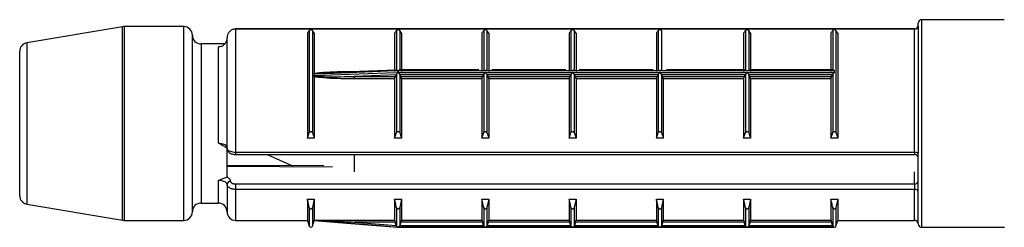
# Model space of a CAD drawing. Units: millimetres. Extents: x 25 to 1460, y 25 to 1025.
# Drawn here: x 797 to 826, y 664 to 670 of the extents above; entities that cross this region are included whole.
import ezdxf

# ---------------------------------------------------------------- set-up
doc = ezdxf.new("R2010")
doc.units = ezdxf.units.MM
doc.header["$LTSCALE"] = 5

msp = doc.modelspace()

# ---------------------------------------------------------------- linework, layer by layer
at = {"color": 7, "linetype": 'Continuous', "lineweight": 25}
for p, q in [((825.779, 669.632), (823.387, 669.632)), ((800.267, 669.428), (797.496, 668.967)), ((802.037, 669.432), (800.308, 669.432)), ((823.187, 669.364), (803.537, 669.364)), ((803.537, 669.364), (803.537, 669.362)), ((823.187, 669.362), (803.537, 669.362)), ((803.537, 669.362), (803.537, 665.806)), ((805.665, 669.322), (805.665, 666.367)), ((805.76, 669.322), (805.76, 666.367)), ((805.812, 669.241), (805.76, 669.322)), ((808.19, 669.322), (808.19, 668.178)), ((808.285, 669.322), (808.285, 668.179)), ((808.337, 669.241), (808.285, 669.322)), ((810.715, 669.322), (810.715, 668.179)), ((810.81, 669.322), (810.81, 668.179)), ((810.862, 669.241), (810.81, 669.322)), ((813.24, 669.322), (813.24, 668.179)), ((813.335, 669.322), (813.335, 668.179)), ((813.387, 669.241), (813.335, 669.322)), ((815.765, 669.322), (815.765, 668.179)), ((815.86, 669.322), (815.86, 668.179)), ((818.29, 669.322), (818.29, 668.179)), ((818.385, 669.322), (818.385, 668.179)), ((818.437, 669.241), (818.385, 669.322)), ((820.815, 669.322), (820.815, 668.179)), ((820.91, 669.322), (820.91, 666.367)), ((820.962, 669.241), (820.91, 669.322)), ((823.187, 665.806), (823.187, 669.362)), ((823.287, 669.459), (823.287, 669.532)), ((823.287, 669.459), (823.287, 665.776)), ((802.287, 664.082), (802.287, 669.182)), ((803.287, 665.912), (803.287, 669.11)), ((805.612, 669.241), (805.612, 666.208)), ((805.812, 669.241), (805.812, 668.085)), ((808.137, 669.241), (808.137, 668.136)), ((808.337, 669.241), (808.337, 668.136)), ((810.662, 669.241), (810.662, 668.136)), ((810.862, 669.241), (810.862, 668.136)), ((813.187, 669.241), (813.187, 668.136)), ((813.387, 669.241), (813.387, 668.136)), ((815.712, 669.241), (815.712, 668.136)), ((818.237, 669.241), (818.237, 668.136)), ((818.437, 669.241), (818.437, 668.136)), ((820.762, 669.241), (820.762, 668.136)), ((820.962, 669.241), (820.962, 666.208)), ((803.219, 668.932), (802.537, 668.932)), ((803.037, 666.069), (803.037, 668.845)), ((797.287, 664.544), (797.287, 668.72)), ((808.193, 668.178), (806.852, 668.123)), ((810.571, 668.18), (808.28, 668.18)), ((813.096, 668.18), (810.954, 668.18)), ((815.621, 668.18), (813.479, 668.18)), ((818.295, 668.18), (816.004, 668.18)), ((820.82, 668.18), (818.38, 668.18)), ((805.81, 668.055), (805.81, 668.016)), ((805.811, 668.07), (805.812, 668.085)), ((805.812, 667.978), (805.811, 667.997)), ((805.812, 667.978), (805.812, 666.208)), ((808.183, 668.037), (806.977, 667.991)), ((806.977, 667.991), (808.153, 667.991)), ((806.977, 667.924), (806.977, 667.991)), ((808.137, 667.924), (806.977, 667.924)), ((808.137, 667.924), (808.137, 666.208)), ((808.183, 668.037), (808.153, 667.991)), ((808.19, 668.05), (808.183, 668.037)), ((808.19, 668.05), (808.19, 666.367)), ((808.23, 668.107), (808.23, 668.155)), ((808.237, 668.156), (808.237, 668.108)), ((820.862, 668.156), (808.237, 668.156)), ((808.237, 668.108), (810.762, 668.108)), ((808.285, 668.049), (808.285, 666.367)), ((808.29, 668.039), (808.285, 668.049)), ((808.322, 667.991), (808.29, 668.039)), ((810.71, 668.039), (808.29, 668.039)), ((808.322, 667.991), (810.678, 667.991)), ((808.337, 667.924), (808.337, 666.208)), ((810.662, 667.924), (808.337, 667.924)), ((810.662, 667.924), (810.662, 666.208)), ((810.71, 668.039), (810.678, 667.991)), ((810.715, 668.049), (810.71, 668.039)), ((810.715, 668.049), (810.715, 666.367)), ((810.762, 668.108), (813.287, 668.108)), ((810.81, 668.049), (810.81, 666.367)), ((810.815, 668.039), (810.81, 668.049)), ((810.847, 667.991), (810.815, 668.039)), ((813.235, 668.039), (810.815, 668.039)), ((810.847, 667.991), (813.203, 667.991)), ((810.862, 667.924), (810.862, 666.208)), ((813.187, 667.924), (810.862, 667.924)), ((813.187, 667.924), (813.187, 666.208)), ((813.235, 668.039), (813.203, 667.991)), ((813.24, 668.049), (813.235, 668.039)), ((813.24, 668.049), (813.24, 666.367)), ((813.287, 668.108), (815.812, 668.108)), ((813.335, 668.049), (813.335, 666.367)), ((813.34, 668.039), (813.335, 668.049)), ((813.372, 667.991), (813.34, 668.039)), ((815.76, 668.039), (813.34, 668.039)), ((813.372, 667.991), (815.728, 667.991)), ((813.387, 667.924), (813.387, 666.208)), ((815.712, 667.924), (813.387, 667.924)), ((815.712, 667.924), (815.712, 666.208)), ((815.76, 668.039), (815.728, 667.991)), ((815.765, 668.049), (815.76, 668.039)), ((815.765, 668.049), (815.765, 666.367)), ((815.812, 668.108), (818.337, 668.108)), ((815.86, 668.049), (815.86, 666.367)), ((815.865, 668.039), (815.86, 668.049)), ((815.897, 667.991), (815.865, 668.039)), ((818.285, 668.039), (815.865, 668.039)), ((815.897, 667.991), (818.253, 667.991)), ((815.912, 667.924), (815.912, 666.208)), ((818.237, 667.924), (815.912, 667.924)), ((818.237, 667.924), (818.237, 666.208)), ((818.285, 668.039), (818.253, 667.991)), ((818.29, 668.049), (818.285, 668.039)), ((818.29, 668.049), (818.29, 666.367)), ((818.337, 668.108), (820.862, 668.108)), ((818.385, 668.049), (818.385, 666.367)), ((818.39, 668.039), (818.385, 668.049)), ((818.422, 667.991), (818.39, 668.039)), ((820.81, 668.039), (818.39, 668.039)), ((818.422, 667.991), (820.778, 667.991)), ((818.437, 667.924), (818.437, 666.208)), ((820.762, 667.924), (818.437, 667.924)), ((820.762, 667.924), (820.762, 666.208)), ((820.81, 668.039), (820.778, 667.991)), ((820.815, 668.049), (820.81, 668.039)), ((820.815, 668.049), (820.815, 666.367)), ((820.862, 668.156), (820.862, 668.108)), ((805.612, 666.208), (805.665, 666.367)), ((805.812, 666.208), (805.612, 666.208)), ((808.137, 666.208), (808.19, 666.367)), ((808.337, 666.208), (808.137, 666.208)), ((810.662, 666.208), (810.715, 666.367)), ((810.862, 666.208), (810.662, 666.208)), ((813.187, 666.208), (813.24, 666.367)), ((813.387, 666.208), (813.187, 666.208)), ((815.712, 666.208), (815.765, 666.367)), ((815.912, 666.208), (815.712, 666.208)), ((818.237, 666.208), (818.29, 666.367)), ((818.437, 666.208), (818.237, 666.208)), ((820.762, 666.208), (820.815, 666.367)), ((820.962, 666.208), (820.762, 666.208)), ((803.287, 665.076), (803.287, 665.943)), ((803.537, 665.806), (823.187, 665.806)), ((803.537, 665.735), (823.187, 665.735)), ((804.445, 665.735), (805.186, 665.412)), ((806.977, 665.231), (806.977, 665.735)), ((823.287, 664.66), (823.287, 665.776)), ((806.089, 665.409), (803.287, 665.42)), ((803.287, 664.873), (803.287, 664.082)), ((803.537, 664.883), (823.187, 664.883)), ((803.537, 664.883), (803.537, 664.728)), ((823.187, 664.883), (823.187, 664.728)), ((823.187, 664.728), (803.537, 664.728)), ((823.287, 663.732), (823.287, 664.66)), ((797.496, 664.297), (800.267, 663.835)), ((802.537, 664.332), (803.037, 664.332)), ((805.612, 664.447), (805.812, 664.447)), ((805.612, 664.447), (805.612, 663.832)), ((805.812, 664.447), (805.76, 664.207)), ((805.812, 664.447), (805.812, 663.834)), ((808.137, 664.447), (808.337, 664.447)), ((808.137, 664.447), (808.137, 663.834)), ((808.19, 664.207), (808.19, 663.668)), ((808.337, 664.447), (808.285, 664.207)), ((808.285, 664.207), (808.285, 663.668)), ((808.337, 664.447), (808.337, 663.834)), ((810.662, 664.447), (810.862, 664.447)), ((810.662, 664.447), (810.662, 663.834)), ((810.715, 664.207), (810.715, 663.668)), ((810.862, 664.447), (810.81, 664.207)), ((810.81, 664.207), (810.81, 663.668)), ((810.862, 664.447), (810.862, 663.834)), ((813.187, 664.447), (813.387, 664.447)), ((813.187, 664.447), (813.187, 663.834)), ((813.24, 664.207), (813.24, 663.668)), ((813.387, 664.447), (813.335, 664.207)), ((813.335, 664.207), (813.335, 663.668)), ((813.387, 664.447), (813.387, 663.834)), ((815.712, 664.447), (815.912, 664.447)), ((815.712, 664.447), (815.712, 663.834)), ((815.765, 664.207), (815.765, 663.668)), ((815.912, 664.447), (815.86, 664.207)), ((815.86, 664.207), (815.86, 663.668)), ((815.912, 664.447), (815.912, 663.834)), ((818.237, 664.447), (818.437, 664.447)), ((818.237, 664.447), (818.237, 663.834)), ((818.29, 664.207), (818.29, 663.668)), ((818.437, 664.447), (818.385, 664.207)), ((818.385, 664.207), (818.385, 663.668)), ((818.437, 664.447), (818.437, 663.834)), ((820.762, 664.447), (820.962, 664.447)), ((820.762, 664.447), (820.762, 663.834)), ((820.815, 664.207), (820.815, 663.668)), ((820.962, 664.447), (820.91, 664.207)), ((820.962, 664.447), (820.962, 663.832)), ((800.308, 663.832), (802.037, 663.832)), ((803.537, 663.832), (805.612, 663.832)), ((805.612, 663.832), (805.665, 663.667)), ((805.76, 663.667), (805.81, 663.824)), ((805.81, 663.825), (805.81, 663.824)), ((805.81, 663.824), (806.873, 663.74)), ((805.812, 663.834), (808.137, 663.834)), ((806.873, 663.74), (808.23, 663.632)), ((808.153, 663.783), (806.977, 663.783)), ((806.977, 663.783), (808.183, 663.688)), ((808.183, 663.688), (808.153, 663.783)), ((808.183, 663.688), (808.19, 663.668)), ((808.23, 663.633), (808.23, 663.632)), ((808.233, 663.632), (808.237, 663.632)), ((808.237, 663.632), (813.287, 663.632)), ((808.237, 663.632), (808.237, 663.632)), ((810.762, 663.632), (808.237, 663.632)), ((808.285, 663.668), (808.29, 663.683)), ((808.322, 663.783), (808.29, 663.683)), ((808.29, 663.683), (810.71, 663.683)), ((810.678, 663.783), (808.322, 663.783)), ((808.337, 663.834), (810.662, 663.834)), ((810.71, 663.683), (810.678, 663.783)), ((810.71, 663.683), (810.715, 663.668)), ((813.287, 663.632), (810.762, 663.632)), ((810.81, 663.668), (810.815, 663.683)), ((810.847, 663.783), (810.815, 663.683)), ((810.815, 663.683), (813.235, 663.683)), ((813.203, 663.783), (810.847, 663.783)), ((810.862, 663.834), (813.187, 663.834)), ((813.235, 663.683), (813.203, 663.783)), ((813.235, 663.683), (813.24, 663.668)), ((815.812, 663.632), (813.287, 663.632)), ((813.292, 663.632), (815.808, 663.632)), ((813.335, 663.668), (813.34, 663.683)), ((813.372, 663.783), (813.34, 663.683)), ((813.34, 663.683), (815.76, 663.683)), ((815.728, 663.783), (813.372, 663.783)), ((813.387, 663.834), (815.712, 663.834)), ((815.76, 663.683), (815.728, 663.783)), ((815.76, 663.683), (815.765, 663.668)), ((815.812, 663.632), (820.862, 663.632)), ((818.337, 663.632), (815.812, 663.632)), ((815.86, 663.668), (815.865, 663.683)), ((815.897, 663.783), (815.865, 663.683)), ((815.865, 663.683), (818.285, 663.683)), ((818.253, 663.783), (815.897, 663.783)), ((815.912, 663.834), (818.237, 663.834)), ((818.285, 663.683), (818.253, 663.783)), ((818.285, 663.683), (818.29, 663.668)), ((820.862, 663.632), (818.337, 663.632)), ((818.385, 663.668), (818.39, 663.683)), ((818.422, 663.783), (818.39, 663.683)), ((818.39, 663.683), (820.81, 663.683)), ((820.778, 663.783), (818.422, 663.783)), ((818.437, 663.834), (820.762, 663.834)), ((820.81, 663.683), (820.778, 663.783)), ((820.81, 663.683), (820.815, 663.668)), ((820.91, 663.667), (820.962, 663.832)), ((820.962, 663.832), (823.187, 663.832)), ((823.387, 663.632), (825.783, 663.632))]:
    msp.add_line(p, q, dxfattribs=at)
at = {"color": 8, "linetype": 'Continuous', "lineweight": 25}
for p, q in [((823.387, 669.632), (823.387, 663.632)), ((800.267, 663.835), (800.267, 669.428)), ((800.308, 669.432), (800.308, 663.832)), ((802.037, 663.832), (802.037, 669.432)), ((823.187, 669.364), (823.187, 669.362)), ((797.496, 668.967), (797.496, 664.297)), ((802.537, 668.932), (802.537, 664.332)), ((806.977, 668.136), (807.179, 668.136)), ((806.977, 668.128), (806.977, 668.136)), ((803.537, 665.806), (803.537, 665.735)), ((823.187, 665.806), (823.187, 665.735)), ((823.187, 664.883), (823.187, 665.231)), ((803.037, 664.332), (803.037, 664.982)), ((803.537, 664.728), (803.537, 663.832)), ((823.187, 663.832), (823.187, 664.728)), ((805.665, 664.207), (805.665, 663.667)), ((805.76, 664.207), (805.76, 663.667)), ((820.91, 664.207), (820.91, 663.667))]:
    msp.add_line(p, q, dxfattribs=at)
at = {"color": 7, "linetype": 'Continuous', "lineweight": 25, "flags": 128}
for points in [[(808.193, 668.178), (808.197, 668.178), (808.21, 668.172), (808.219, 668.167), (808.224, 668.162), (808.229, 668.157), (808.23, 668.156), (808.23, 668.155), (808.23, 668.155)], [(808.23, 668.155), (808.13, 668.151), (807.731, 668.135), (806.136, 668.069), (805.81, 668.055)], [(805.81, 668.016), (805.91, 668.02), (806.308, 668.035), (807.903, 668.095), (808.23, 668.107)], [(823.187, 665.806), (823.207, 665.805), (823.226, 665.803), (823.243, 665.801), (823.258, 665.797), (823.271, 665.793), (823.28, 665.787), (823.286, 665.782), (823.287, 665.776)], [(808.23, 663.633), (808.13, 663.64), (807.731, 663.672), (806.973, 663.732)]]:
    msp.add_lwpolyline(points, dxfattribs=at)
at = {"color": 8, "linetype": 'Continuous', "lineweight": 25, "flags": 128}
msp.add_lwpolyline([(806.342, 665.374), (803.287, 665.386), (803.271, 665.386)], dxfattribs=at)
at = {"color": 7, "linetype": 'Continuous', "lineweight": 25}
for centre, radius, start, end in [((823.387, 669.532), 0.1, 90, 180), ((800.308, 669.182), 0.25, 90, 99.4623), ((802.037, 669.182), 0.25, 0, 90), ((823.187, 669.464), 0.1, 270, 0), ((823.189, 669.461), 0.0988, 269.2838, 359.2655), ((802.537, 669.182), 0.25, 180, 270), ((797.537, 668.72), 0.25, 99.4623, 180), ((823.187, 665.635), 0.1, 0, 90), ((803.381, 664.866), 0.094, 86.1887, 175.5981), ((823.194, 664.976), 0.094, 266.1887, 355.5981), ((797.537, 664.544), 0.25, 180, 260.5377), ((823.201, 664.64), 0.0888, 12.865, 98.7077), ((802.537, 664.082), 0.25, 90, 180), ((803.037, 664.082), 0.25, 0, 90), ((802.037, 664.082), 0.25, 270, 0), ((803.537, 664.082), 0.25, 180, 270), ((800.308, 664.082), 0.25, 260.5377, 270), ((805.712, 663.682), 0.05, 197.588, 342.412), ((813.339, 663.266), 6.383, 175.3562, 175.8167), ((808.237, 663.682), 0.05, 260.9424, 270), ((820.862, 663.682), 0.05, 270, 342.412), ((823.187, 663.732), 0.1, 0, 90), ((823.387, 663.732), 0.1, 180, 270)]:
    msp.add_arc(centre, radius, start, end, dxfattribs=at)
for points, knots in [([(803.537, 669.362), (803.521, 669.361), (803.477, 669.358), (803.407, 669.33), (803.341, 669.274), (803.296, 669.197), (803.29, 669.139), (803.287, 669.11)], [0, 0, 0, 0, 0.124012, 0.338765, 0.558184, 0.779631, 1, 1, 1, 1]), ([(805.665, 669.322), (805.656, 669.308), (805.638, 669.281), (805.621, 669.254), (805.612, 669.241)], [0, 0, 0, 0, 0.500115, 1, 1, 1, 1]), ([(805.76, 669.322), (805.758, 669.325), (805.753, 669.329), (805.741, 669.334), (805.728, 669.337), (805.715, 669.339), (805.703, 669.338), (805.69, 669.336), (805.677, 669.332), (805.669, 669.327), (805.666, 669.323), (805.665, 669.322)], [0, 0, 0, 0, 0.1706997, 0.2968225, 0.3960755, 0.479871, 0.5638408, 0.6448105, 0.7583977, 0.9155524, 1, 1, 1, 1]), ([(808.19, 669.322), (808.181, 669.308), (808.163, 669.281), (808.146, 669.254), (808.137, 669.241)], [0, 0, 0, 0, 0.500115, 1, 1, 1, 1]), ([(808.285, 669.322), (808.283, 669.325), (808.278, 669.329), (808.266, 669.334), (808.253, 669.337), (808.24, 669.339), (808.228, 669.338), (808.215, 669.336), (808.202, 669.332), (808.194, 669.327), (808.191, 669.323), (808.19, 669.322)], [0, 0, 0, 0, 0.1707, 0.296823, 0.396076, 0.479871, 0.563841, 0.64481, 0.758398, 0.915552, 1, 1, 1, 1]), ([(810.715, 669.322), (810.706, 669.308), (810.688, 669.281), (810.671, 669.254), (810.662, 669.241)], [0, 0, 0, 0, 0.500115, 1, 1, 1, 1]), ([(810.81, 669.322), (810.808, 669.325), (810.803, 669.329), (810.791, 669.334), (810.778, 669.337), (810.765, 669.339), (810.753, 669.338), (810.74, 669.336), (810.727, 669.332), (810.719, 669.327), (810.716, 669.323), (810.715, 669.322)], [0, 0, 0, 0, 0.1707, 0.296823, 0.396076, 0.479871, 0.563841, 0.64481, 0.758398, 0.915552, 1, 1, 1, 1]), ([(813.24, 669.322), (813.231, 669.308), (813.213, 669.281), (813.196, 669.254), (813.187, 669.241)], [0, 0, 0, 0, 0.500115, 1, 1, 1, 1]), ([(813.335, 669.322), (813.333, 669.325), (813.328, 669.329), (813.316, 669.334), (813.303, 669.337), (813.29, 669.339), (813.278, 669.338), (813.265, 669.336), (813.252, 669.332), (813.244, 669.327), (813.241, 669.323), (813.24, 669.322)], [0, 0, 0, 0, 0.1707, 0.296823, 0.396076, 0.479871, 0.563841, 0.64481, 0.758398, 0.915552, 1, 1, 1, 1]), ([(815.765, 669.322), (815.756, 669.308), (815.738, 669.281), (815.721, 669.254), (815.712, 669.241)], [0, 0, 0, 0, 0.500115, 1, 1, 1, 1]), ([(815.86, 669.322), (815.858, 669.325), (815.853, 669.329), (815.841, 669.334), (815.828, 669.337), (815.815, 669.339), (815.803, 669.338), (815.79, 669.336), (815.777, 669.332), (815.769, 669.327), (815.766, 669.323), (815.765, 669.322)], [0, 0, 0, 0, 0.1707, 0.296823, 0.396076, 0.479871, 0.563841, 0.64481, 0.758398, 0.915552, 1, 1, 1, 1]), ([(818.29, 669.322), (818.281, 669.308), (818.263, 669.281), (818.246, 669.254), (818.237, 669.241)], [0, 0, 0, 0, 0.500115, 1, 1, 1, 1]), ([(818.385, 669.322), (818.383, 669.325), (818.378, 669.329), (818.366, 669.334), (818.353, 669.337), (818.34, 669.339), (818.328, 669.338), (818.315, 669.336), (818.302, 669.332), (818.294, 669.327), (818.291, 669.323), (818.29, 669.322)], [0, 0, 0, 0, 0.1707, 0.296823, 0.396076, 0.479871, 0.563841, 0.64481, 0.758398, 0.915552, 1, 1, 1, 1]), ([(820.815, 669.322), (820.806, 669.308), (820.788, 669.281), (820.771, 669.254), (820.762, 669.241)], [0, 0, 0, 0, 0.500115, 1, 1, 1, 1]), ([(820.91, 669.322), (820.908, 669.325), (820.903, 669.329), (820.891, 669.334), (820.878, 669.337), (820.865, 669.339), (820.853, 669.338), (820.84, 669.336), (820.827, 669.332), (820.819, 669.327), (820.816, 669.323), (820.815, 669.322)], [0, 0, 0, 0, 0.1707, 0.296823, 0.396076, 0.479871, 0.563841, 0.64481, 0.758398, 0.915552, 1, 1, 1, 1]), ([(803.287, 669.11), (803.285, 669.08), (803.279, 669.019), (803.234, 668.938), (803.167, 668.878), (803.097, 668.848), (803.053, 668.846), (803.037, 668.845)], [0, 0, 0, 0, 0.225774, 0.451074, 0.672152, 0.884114, 1, 1, 1, 1]), ([(808.237, 668.156), (808.238, 668.156), (808.241, 668.159), (808.251, 668.167), (808.265, 668.176), (808.276, 668.181), (808.279, 668.18), (808.28, 668.18)], [0, 0, 0, 0, 0.021237, 0.19862, 0.624531, 0.93834, 1, 1, 1, 1]), ([(810.715, 668.179), (810.717, 668.18), (810.722, 668.181), (810.734, 668.177), (810.742, 668.17), (810.748, 668.168), (810.753, 668.168), (810.759, 668.168), (810.762, 668.168)], [0, 0, 0, 0, 0.242845, 0.540547, 0.751453, 0.788535, 0.841227, 1, 1, 1, 1]), ([(810.762, 668.168), (810.766, 668.168), (810.772, 668.168), (810.777, 668.168), (810.783, 668.17), (810.791, 668.177), (810.803, 668.181), (810.808, 668.18), (810.81, 668.179)], [0, 0, 0, 0, 0.158757, 0.211434, 0.248526, 0.45928, 0.757049, 1, 1, 1, 1]), ([(813.24, 668.179), (813.242, 668.18), (813.247, 668.181), (813.259, 668.177), (813.267, 668.17), (813.273, 668.168), (813.278, 668.168), (813.284, 668.168), (813.287, 668.168)], [0, 0, 0, 0, 0.242845, 0.540547, 0.751453, 0.788535, 0.841227, 1, 1, 1, 1]), ([(813.287, 668.168), (813.291, 668.168), (813.297, 668.168), (813.302, 668.168), (813.308, 668.17), (813.316, 668.177), (813.328, 668.181), (813.333, 668.18), (813.335, 668.179)], [0, 0, 0, 0, 0.158757, 0.211434, 0.248526, 0.45928, 0.757049, 1, 1, 1, 1]), ([(815.765, 668.179), (815.767, 668.18), (815.772, 668.181), (815.784, 668.177), (815.792, 668.17), (815.798, 668.168), (815.803, 668.168), (815.809, 668.168), (815.812, 668.168)], [0, 0, 0, 0, 0.242845, 0.540547, 0.751453, 0.788535, 0.841227, 1, 1, 1, 1]), ([(815.812, 668.168), (815.816, 668.168), (815.822, 668.168), (815.827, 668.168), (815.833, 668.17), (815.841, 668.177), (815.853, 668.181), (815.858, 668.18), (815.86, 668.179)], [0, 0, 0, 0, 0.158757, 0.211434, 0.248526, 0.45928, 0.757049, 1, 1, 1, 1]), ([(820.82, 668.18), (820.82, 668.18), (820.824, 668.181), (820.835, 668.176), (820.849, 668.167), (820.859, 668.159), (820.862, 668.156), (820.862, 668.156)], [0, 0, 0, 0, 0.06166, 0.375469, 0.80138, 0.978763, 1, 1, 1, 1]), ([(805.81, 668.055), (805.81, 668.06), (805.81, 668.065), (805.811, 668.069), (805.811, 668.07)], [0, 0, 0, 0, 0.825288, 1, 1, 1, 1]), ([(805.811, 667.997), (805.811, 668), (805.81, 668.006), (805.81, 668.012), (805.81, 668.016)], [0, 0, 0, 0, 0.391698, 1, 1, 1, 1]), ([(806.977, 668.121), (806.91, 668.119), (806.578, 668.111), (806.189, 668.101), (805.868, 668.075), (805.811, 668.07)], [0, 0, 0, 0, 0.170941, 0.854525, 1, 1, 1, 1]), ([(805.811, 667.997), (805.868, 667.995), (806.189, 667.98), (806.578, 667.985), (806.91, 667.99), (806.977, 667.991)], [0, 0, 0, 0, 0.145475, 0.829059, 1, 1, 1, 1]), ([(805.812, 668.085), (805.867, 668.092), (806.187, 668.13), (806.577, 668.135), (806.91, 668.136), (806.977, 668.136)], [0, 0, 0, 0, 0.142587, 0.828592, 1, 1, 1, 1]), ([(806.977, 667.924), (806.91, 667.925), (806.577, 667.926), (806.187, 667.931), (805.867, 667.971), (805.812, 667.978)], [0, 0, 0, 0, 0.171408, 0.857413, 1, 1, 1, 1]), ([(808.153, 667.991), (808.151, 667.988), (808.148, 667.982), (808.143, 667.966), (808.139, 667.949), (808.138, 667.934), (808.137, 667.927), (808.137, 667.924)], [0, 0, 0, 0, 0.230718, 0.461621, 0.686822, 0.901284, 1, 1, 1, 1]), ([(808.23, 668.107), (808.229, 668.107), (808.229, 668.105), (808.223, 668.099), (808.212, 668.086), (808.198, 668.068), (808.192, 668.055), (808.19, 668.05)], [0, 0, 0, 0, 0.025422, 0.084517, 0.356604, 0.718378, 1, 1, 1, 1]), ([(808.285, 668.049), (808.283, 668.053), (808.278, 668.062), (808.265, 668.08), (808.251, 668.096), (808.241, 668.105), (808.238, 668.107), (808.237, 668.108)], [0, 0, 0, 0, 0.211454, 0.475167, 0.833087, 0.982154, 1, 1, 1, 1]), ([(808.337, 667.924), (808.337, 667.929), (808.337, 667.94), (808.334, 667.956), (808.331, 667.972), (808.326, 667.984), (808.323, 667.989), (808.322, 667.991)], [0, 0, 0, 0, 0.204299, 0.408446, 0.616889, 0.834895, 1, 1, 1, 1]), ([(810.678, 667.991), (810.676, 667.988), (810.673, 667.982), (810.668, 667.966), (810.664, 667.949), (810.663, 667.934), (810.662, 667.927), (810.662, 667.924)], [0, 0, 0, 0, 0.230718, 0.461621, 0.686822, 0.901284, 1, 1, 1, 1]), ([(810.762, 668.108), (810.762, 668.107), (810.759, 668.105), (810.749, 668.096), (810.735, 668.08), (810.722, 668.062), (810.717, 668.053), (810.715, 668.049)], [0, 0, 0, 0, 0.0178465, 0.1669128, 0.5248327, 0.7885464, 1, 1, 1, 1]), ([(810.81, 668.049), (810.808, 668.053), (810.803, 668.062), (810.79, 668.08), (810.776, 668.096), (810.766, 668.105), (810.763, 668.107), (810.762, 668.108)], [0, 0, 0, 0, 0.211454, 0.475167, 0.833087, 0.982154, 1, 1, 1, 1]), ([(810.862, 667.924), (810.862, 667.929), (810.862, 667.94), (810.859, 667.956), (810.856, 667.972), (810.851, 667.984), (810.848, 667.989), (810.847, 667.991)], [0, 0, 0, 0, 0.204299, 0.408446, 0.616889, 0.834895, 1, 1, 1, 1]), ([(813.203, 667.991), (813.201, 667.988), (813.198, 667.982), (813.193, 667.966), (813.189, 667.949), (813.188, 667.934), (813.187, 667.927), (813.187, 667.924)], [0, 0, 0, 0, 0.230718, 0.461621, 0.686822, 0.901284, 1, 1, 1, 1]), ([(813.287, 668.108), (813.287, 668.107), (813.284, 668.105), (813.274, 668.096), (813.26, 668.08), (813.247, 668.062), (813.242, 668.053), (813.24, 668.049)], [0, 0, 0, 0, 0.017846, 0.166913, 0.524833, 0.788546, 1, 1, 1, 1]), ([(813.335, 668.049), (813.333, 668.053), (813.328, 668.062), (813.315, 668.08), (813.301, 668.096), (813.291, 668.105), (813.288, 668.107), (813.287, 668.108)], [0, 0, 0, 0, 0.211454, 0.475167, 0.833087, 0.982154, 1, 1, 1, 1]), ([(813.387, 667.924), (813.387, 667.929), (813.387, 667.94), (813.384, 667.956), (813.381, 667.972), (813.376, 667.984), (813.373, 667.989), (813.372, 667.991)], [0, 0, 0, 0, 0.204299, 0.408446, 0.616889, 0.834895, 1, 1, 1, 1]), ([(815.728, 667.991), (815.726, 667.988), (815.723, 667.982), (815.718, 667.966), (815.714, 667.949), (815.713, 667.934), (815.712, 667.927), (815.712, 667.924)], [0, 0, 0, 0, 0.230718, 0.461621, 0.686822, 0.901284, 1, 1, 1, 1]), ([(815.812, 668.108), (815.812, 668.107), (815.809, 668.105), (815.799, 668.096), (815.785, 668.08), (815.772, 668.062), (815.767, 668.053), (815.765, 668.049)], [0, 0, 0, 0, 0.017846, 0.166913, 0.524833, 0.788546, 1, 1, 1, 1]), ([(815.86, 668.049), (815.858, 668.053), (815.853, 668.062), (815.84, 668.08), (815.826, 668.096), (815.816, 668.105), (815.813, 668.107), (815.812, 668.108)], [0, 0, 0, 0, 0.211454, 0.475167, 0.833087, 0.982154, 1, 1, 1, 1]), ([(815.912, 667.924), (815.912, 667.929), (815.912, 667.94), (815.909, 667.956), (815.906, 667.972), (815.901, 667.984), (815.898, 667.989), (815.897, 667.991)], [0, 0, 0, 0, 0.2042994, 0.4084455, 0.6168889, 0.8348949, 1, 1, 1, 1]), ([(818.253, 667.991), (818.251, 667.988), (818.248, 667.982), (818.243, 667.966), (818.239, 667.949), (818.238, 667.934), (818.237, 667.927), (818.237, 667.924)], [0, 0, 0, 0, 0.230718, 0.461621, 0.686822, 0.901284, 1, 1, 1, 1]), ([(818.337, 668.108), (818.337, 668.107), (818.334, 668.105), (818.324, 668.096), (818.31, 668.08), (818.297, 668.062), (818.292, 668.053), (818.29, 668.049)], [0, 0, 0, 0, 0.017846, 0.166913, 0.524833, 0.788546, 1, 1, 1, 1]), ([(818.385, 668.049), (818.383, 668.053), (818.378, 668.062), (818.365, 668.08), (818.351, 668.096), (818.341, 668.105), (818.338, 668.107), (818.337, 668.108)], [0, 0, 0, 0, 0.2114536, 0.4751673, 0.8330872, 0.9821535, 1, 1, 1, 1]), ([(818.437, 667.924), (818.437, 667.929), (818.437, 667.94), (818.434, 667.956), (818.431, 667.972), (818.426, 667.984), (818.423, 667.989), (818.422, 667.991)], [0, 0, 0, 0, 0.204299, 0.408446, 0.616889, 0.834895, 1, 1, 1, 1]), ([(820.778, 667.991), (820.776, 667.988), (820.773, 667.982), (820.768, 667.966), (820.764, 667.949), (820.763, 667.934), (820.762, 667.927), (820.762, 667.924)], [0, 0, 0, 0, 0.230718, 0.461621, 0.686822, 0.901284, 1, 1, 1, 1]), ([(820.862, 668.108), (820.862, 668.107), (820.859, 668.105), (820.849, 668.096), (820.835, 668.08), (820.822, 668.062), (820.817, 668.053), (820.815, 668.049)], [0, 0, 0, 0, 0.0178465, 0.1669128, 0.5248327, 0.7885464, 1, 1, 1, 1]), ([(805.665, 666.367), (805.667, 666.372), (805.671, 666.381), (805.684, 666.392), (805.696, 666.397), (805.709, 666.4), (805.722, 666.399), (805.735, 666.395), (805.747, 666.387), (805.756, 666.377), (805.759, 666.369), (805.76, 666.367)], [0, 0, 0, 0, 0.1707, 0.296823, 0.396076, 0.479871, 0.563841, 0.64481, 0.758398, 0.915552, 1, 1, 1, 1]), ([(805.76, 666.367), (805.769, 666.34), (805.787, 666.287), (805.804, 666.234), (805.812, 666.208)], [0, 0, 0, 0, 0.500115, 1, 1, 1, 1]), ([(808.19, 666.367), (808.192, 666.372), (808.196, 666.381), (808.209, 666.392), (808.221, 666.397), (808.234, 666.4), (808.247, 666.399), (808.26, 666.395), (808.272, 666.387), (808.281, 666.377), (808.284, 666.369), (808.285, 666.367)], [0, 0, 0, 0, 0.1707, 0.296823, 0.396076, 0.479871, 0.563841, 0.64481, 0.758398, 0.915552, 1, 1, 1, 1]), ([(808.285, 666.367), (808.294, 666.34), (808.312, 666.287), (808.329, 666.234), (808.337, 666.208)], [0, 0, 0, 0, 0.500115, 1, 1, 1, 1]), ([(810.715, 666.367), (810.717, 666.372), (810.721, 666.381), (810.734, 666.392), (810.746, 666.397), (810.759, 666.4), (810.772, 666.399), (810.785, 666.395), (810.797, 666.387), (810.806, 666.377), (810.809, 666.369), (810.81, 666.367)], [0, 0, 0, 0, 0.1707, 0.296823, 0.396076, 0.479871, 0.563841, 0.64481, 0.758398, 0.915552, 1, 1, 1, 1]), ([(810.81, 666.367), (810.819, 666.34), (810.837, 666.287), (810.854, 666.234), (810.862, 666.208)], [0, 0, 0, 0, 0.500115, 1, 1, 1, 1]), ([(813.24, 666.367), (813.242, 666.372), (813.246, 666.381), (813.259, 666.392), (813.271, 666.397), (813.284, 666.4), (813.297, 666.399), (813.31, 666.395), (813.322, 666.387), (813.331, 666.377), (813.334, 666.369), (813.335, 666.367)], [0, 0, 0, 0, 0.1707, 0.296823, 0.396076, 0.479871, 0.563841, 0.64481, 0.758398, 0.915552, 1, 1, 1, 1]), ([(813.335, 666.367), (813.344, 666.34), (813.362, 666.287), (813.379, 666.234), (813.387, 666.208)], [0, 0, 0, 0, 0.500115, 1, 1, 1, 1]), ([(815.765, 666.367), (815.767, 666.372), (815.771, 666.381), (815.784, 666.392), (815.796, 666.397), (815.809, 666.4), (815.822, 666.399), (815.835, 666.395), (815.847, 666.387), (815.856, 666.377), (815.859, 666.369), (815.86, 666.367)], [0, 0, 0, 0, 0.1707, 0.296823, 0.396076, 0.479871, 0.563841, 0.64481, 0.758398, 0.915552, 1, 1, 1, 1]), ([(815.86, 666.367), (815.869, 666.34), (815.887, 666.287), (815.904, 666.234), (815.912, 666.208)], [0, 0, 0, 0, 0.500115, 1, 1, 1, 1]), ([(818.29, 666.367), (818.292, 666.372), (818.296, 666.381), (818.309, 666.392), (818.321, 666.397), (818.334, 666.4), (818.347, 666.399), (818.36, 666.395), (818.372, 666.387), (818.381, 666.377), (818.384, 666.369), (818.385, 666.367)], [0, 0, 0, 0, 0.1707, 0.296823, 0.396076, 0.479871, 0.563841, 0.64481, 0.758398, 0.915552, 1, 1, 1, 1]), ([(818.385, 666.367), (818.394, 666.34), (818.412, 666.287), (818.429, 666.234), (818.437, 666.208)], [0, 0, 0, 0, 0.500115, 1, 1, 1, 1]), ([(820.815, 666.367), (820.817, 666.372), (820.821, 666.381), (820.834, 666.392), (820.846, 666.397), (820.859, 666.4), (820.872, 666.399), (820.885, 666.395), (820.897, 666.387), (820.906, 666.377), (820.909, 666.369), (820.91, 666.367)], [0, 0, 0, 0, 0.1707, 0.296823, 0.396076, 0.479871, 0.563841, 0.64481, 0.758398, 0.915552, 1, 1, 1, 1]), ([(820.91, 666.367), (820.919, 666.34), (820.937, 666.287), (820.954, 666.234), (820.962, 666.208)], [0, 0, 0, 0, 0.500115, 1, 1, 1, 1]), ([(803.037, 666.069), (803.053, 666.068), (803.097, 666.066), (803.167, 666.049), (803.234, 666.013), (803.279, 665.965), (803.285, 665.93), (803.287, 665.912)], [0, 0, 0, 0, 0.115886, 0.327848, 0.548926, 0.774226, 1, 1, 1, 1]), ([(803.214, 665.963), (803.156, 665.997), (803.097, 666.031), (803.038, 666.068), (803.037, 666.069)], [0, 0, 0, 0, 0.984814, 1, 1, 1, 1]), ([(803.214, 665.962), (803.232, 665.953), (803.27, 665.936), (803.287, 665.913), (803.287, 665.913), (803.287, 665.913)], [0, 0, 0, 0, 0.35553, 0.734195, 1, 1, 1, 1]), ([(803.287, 665.912), (803.289, 665.903), (803.292, 665.883), (803.325, 665.853), (803.381, 665.827), (803.452, 665.81), (803.507, 665.806), (803.534, 665.806), (803.537, 665.806)], [0, 0, 0, 0, 0.158253, 0.371896, 0.581665, 0.790312, 0.976327, 1, 1, 1, 1]), ([(803.29, 665.912), (803.29, 665.903), (803.288, 665.875), (803.309, 665.832), (803.348, 665.788), (803.409, 665.755), (803.476, 665.736), (803.522, 665.737), (803.537, 665.737)], [0, 0, 0, 0, 0.080004, 0.250697, 0.41985, 0.623546, 0.876101, 1, 1, 1, 1]), ([(803.037, 664.982), (803.038, 664.983), (803.097, 665.009), (803.171, 665.056), (803.263, 665.072), (803.287, 665.076)], [0, 0, 0, 0, 0.011123, 0.735442, 1, 1, 1, 1]), ([(803.287, 665.086), (803.294, 665.082), (803.328, 665.063), (803.375, 665.022), (803.383, 664.98), (803.387, 664.96)], [0, 0, 0, 0, 0.103508, 0.551816, 1, 1, 1, 1]), ([(803.287, 664.873), (803.285, 664.886), (803.279, 664.911), (803.234, 664.945), (803.167, 664.969), (803.097, 664.981), (803.053, 664.982), (803.037, 664.982)], [0, 0, 0, 0, 0.2257735, 0.4510736, 0.6721525, 0.8841138, 1, 1, 1, 1]), ([(803.537, 664.728), (803.521, 664.728), (803.491, 664.729), (803.448, 664.737), (803.41, 664.747), (803.374, 664.762), (803.344, 664.78), (803.319, 664.8), (803.301, 664.823), (803.29, 664.848), (803.288, 664.864), (803.287, 664.873)], [0, 0, 0, 0, 0.1236117, 0.2294593, 0.3384524, 0.4465671, 0.5579829, 0.667099, 0.7795404, 0.888156, 1, 1, 1, 1]), ([(803.387, 664.96), (803.389, 664.951), (803.393, 664.933), (803.42, 664.91), (803.459, 664.892), (803.501, 664.884), (803.528, 664.883), (803.537, 664.883)], [0, 0, 0, 0, 0.22225, 0.444615, 0.663667, 0.877026, 1, 1, 1, 1]), ([(805.665, 664.207), (805.656, 664.247), (805.638, 664.327), (805.621, 664.407), (805.612, 664.447)], [0, 0, 0, 0, 0.500115, 1, 1, 1, 1]), ([(805.76, 664.207), (805.758, 664.199), (805.753, 664.185), (805.741, 664.169), (805.728, 664.161), (805.715, 664.157), (805.703, 664.158), (805.69, 664.164), (805.677, 664.176), (805.669, 664.191), (805.666, 664.203), (805.665, 664.207)], [0, 0, 0, 0, 0.1707, 0.296823, 0.396076, 0.479871, 0.563841, 0.64481, 0.758398, 0.915552, 1, 1, 1, 1]), ([(808.19, 664.207), (808.181, 664.247), (808.163, 664.327), (808.146, 664.407), (808.137, 664.447)], [0, 0, 0, 0, 0.500115, 1, 1, 1, 1]), ([(808.285, 664.207), (808.283, 664.199), (808.278, 664.185), (808.266, 664.169), (808.253, 664.161), (808.24, 664.157), (808.228, 664.158), (808.215, 664.164), (808.202, 664.176), (808.194, 664.191), (808.191, 664.203), (808.19, 664.207)], [0, 0, 0, 0, 0.1707, 0.296823, 0.396076, 0.479871, 0.563841, 0.64481, 0.758398, 0.915552, 1, 1, 1, 1]), ([(810.715, 664.207), (810.706, 664.247), (810.688, 664.327), (810.671, 664.407), (810.662, 664.447)], [0, 0, 0, 0, 0.500115, 1, 1, 1, 1]), ([(810.81, 664.207), (810.808, 664.199), (810.803, 664.185), (810.791, 664.169), (810.778, 664.161), (810.765, 664.157), (810.753, 664.158), (810.74, 664.164), (810.727, 664.176), (810.719, 664.191), (810.716, 664.203), (810.715, 664.207)], [0, 0, 0, 0, 0.1707, 0.296823, 0.396076, 0.479871, 0.563841, 0.64481, 0.758398, 0.915552, 1, 1, 1, 1]), ([(813.24, 664.207), (813.231, 664.247), (813.213, 664.327), (813.196, 664.407), (813.187, 664.447)], [0, 0, 0, 0, 0.500115, 1, 1, 1, 1]), ([(813.335, 664.207), (813.333, 664.199), (813.328, 664.185), (813.316, 664.169), (813.303, 664.161), (813.29, 664.157), (813.278, 664.158), (813.265, 664.164), (813.252, 664.176), (813.244, 664.191), (813.241, 664.203), (813.24, 664.207)], [0, 0, 0, 0, 0.1707, 0.296823, 0.396076, 0.479871, 0.563841, 0.64481, 0.758398, 0.915552, 1, 1, 1, 1]), ([(815.765, 664.207), (815.756, 664.247), (815.738, 664.327), (815.721, 664.407), (815.712, 664.447)], [0, 0, 0, 0, 0.500115, 1, 1, 1, 1]), ([(815.86, 664.207), (815.858, 664.199), (815.853, 664.185), (815.841, 664.169), (815.828, 664.161), (815.815, 664.157), (815.803, 664.158), (815.79, 664.164), (815.777, 664.176), (815.769, 664.191), (815.766, 664.203), (815.765, 664.207)], [0, 0, 0, 0, 0.1707, 0.296823, 0.396076, 0.479871, 0.563841, 0.64481, 0.758398, 0.915552, 1, 1, 1, 1]), ([(818.29, 664.207), (818.281, 664.247), (818.263, 664.327), (818.246, 664.407), (818.237, 664.447)], [0, 0, 0, 0, 0.500115, 1, 1, 1, 1]), ([(818.385, 664.207), (818.383, 664.199), (818.378, 664.185), (818.366, 664.169), (818.353, 664.161), (818.34, 664.157), (818.328, 664.158), (818.315, 664.164), (818.302, 664.176), (818.294, 664.191), (818.291, 664.203), (818.29, 664.207)], [0, 0, 0, 0, 0.1707, 0.296823, 0.396076, 0.479871, 0.563841, 0.64481, 0.758398, 0.915552, 1, 1, 1, 1]), ([(820.815, 664.207), (820.806, 664.247), (820.788, 664.327), (820.771, 664.407), (820.762, 664.447)], [0, 0, 0, 0, 0.500115, 1, 1, 1, 1]), ([(820.91, 664.207), (820.908, 664.199), (820.903, 664.185), (820.891, 664.169), (820.878, 664.161), (820.865, 664.157), (820.853, 664.158), (820.84, 664.164), (820.827, 664.176), (820.819, 664.191), (820.816, 664.203), (820.815, 664.207)], [0, 0, 0, 0, 0.1707, 0.296823, 0.396076, 0.479871, 0.563841, 0.64481, 0.758398, 0.915552, 1, 1, 1, 1]), ([(805.81, 663.825), (805.81, 663.826), (805.81, 663.827), (805.811, 663.829), (805.811, 663.83)], [0, 0, 0, 0, 0.814555, 1, 1, 1, 1]), ([(806.973, 663.732), (806.907, 663.737), (806.574, 663.764), (806.184, 663.794), (805.865, 663.821), (805.81, 663.825)], [0, 0, 0, 0, 0.171095, 0.855867, 1, 1, 1, 1]), ([(805.811, 663.83), (805.812, 663.831), (805.812, 663.833), (805.812, 663.834), (805.812, 663.834)], [0, 0, 0, 0, 0.394178, 1, 1, 1, 1]), ([(805.811, 663.83), (805.868, 663.828), (806.189, 663.814), (806.578, 663.799), (806.91, 663.786), (806.977, 663.783)], [0, 0, 0, 0, 0.145367, 0.829044, 1, 1, 1, 1]), ([(808.137, 663.834), (808.138, 663.834), (808.138, 663.832), (808.141, 663.824), (808.144, 663.811), (808.149, 663.797), (808.152, 663.787), (808.153, 663.783)], [0, 0, 0, 0, 0.204299, 0.408446, 0.616889, 0.834895, 1, 1, 1, 1]), ([(808.19, 663.668), (808.192, 663.662), (808.197, 663.651), (808.208, 663.641), (808.218, 663.636), (808.224, 663.634), (808.228, 663.633), (808.23, 663.633), (808.23, 663.633), (808.23, 663.633)], [0, 0, 0, 0, 0.248185, 0.564659, 0.741783, 0.857006, 0.972664, 0.99505, 1, 1, 1, 1]), ([(808.237, 663.632), (808.238, 663.632), (808.241, 663.632), (808.251, 663.633), (808.265, 663.639), (808.278, 663.652), (808.283, 663.663), (808.285, 663.668)], [0, 0, 0, 0, 0.017846, 0.166913, 0.524833, 0.788546, 1, 1, 1, 1]), ([(808.322, 663.783), (808.324, 663.789), (808.327, 663.801), (808.332, 663.816), (808.336, 663.828), (808.337, 663.833), (808.337, 663.834), (808.337, 663.834)], [0, 0, 0, 0, 0.2307184, 0.4616215, 0.686822, 0.9012842, 1, 1, 1, 1]), ([(810.662, 663.834), (810.663, 663.834), (810.663, 663.832), (810.666, 663.824), (810.669, 663.811), (810.674, 663.797), (810.677, 663.787), (810.678, 663.783)], [0, 0, 0, 0, 0.204299, 0.408446, 0.616889, 0.834895, 1, 1, 1, 1]), ([(810.715, 663.668), (810.717, 663.663), (810.722, 663.652), (810.735, 663.639), (810.749, 663.633), (810.759, 663.632), (810.762, 663.632), (810.762, 663.632)], [0, 0, 0, 0, 0.211454, 0.475167, 0.833087, 0.982154, 1, 1, 1, 1]), ([(810.762, 663.632), (810.763, 663.632), (810.766, 663.632), (810.776, 663.633), (810.79, 663.639), (810.803, 663.652), (810.808, 663.663), (810.81, 663.668)], [0, 0, 0, 0, 0.017846, 0.166913, 0.524833, 0.788546, 1, 1, 1, 1]), ([(810.847, 663.783), (810.849, 663.789), (810.852, 663.801), (810.857, 663.816), (810.861, 663.828), (810.862, 663.833), (810.862, 663.834), (810.862, 663.834)], [0, 0, 0, 0, 0.2307184, 0.4616215, 0.686822, 0.9012842, 1, 1, 1, 1]), ([(813.187, 663.834), (813.188, 663.834), (813.188, 663.832), (813.191, 663.824), (813.194, 663.811), (813.199, 663.797), (813.202, 663.787), (813.203, 663.783)], [0, 0, 0, 0, 0.204299, 0.408446, 0.616889, 0.834895, 1, 1, 1, 1]), ([(813.24, 663.668), (813.242, 663.663), (813.247, 663.652), (813.26, 663.639), (813.274, 663.633), (813.284, 663.632), (813.287, 663.632), (813.287, 663.632)], [0, 0, 0, 0, 0.211454, 0.475167, 0.833087, 0.982154, 1, 1, 1, 1]), ([(813.287, 663.632), (813.288, 663.632), (813.291, 663.632), (813.301, 663.633), (813.315, 663.639), (813.328, 663.652), (813.333, 663.663), (813.335, 663.668)], [0, 0, 0, 0, 0.017846, 0.166913, 0.524833, 0.788546, 1, 1, 1, 1]), ([(813.372, 663.783), (813.374, 663.789), (813.377, 663.801), (813.382, 663.816), (813.386, 663.828), (813.387, 663.833), (813.387, 663.834), (813.387, 663.834)], [0, 0, 0, 0, 0.2307184, 0.4616215, 0.686822, 0.9012842, 1, 1, 1, 1]), ([(815.712, 663.834), (815.713, 663.834), (815.713, 663.832), (815.716, 663.824), (815.719, 663.811), (815.724, 663.797), (815.727, 663.787), (815.728, 663.783)], [0, 0, 0, 0, 0.204299, 0.408446, 0.616889, 0.834895, 1, 1, 1, 1]), ([(815.765, 663.668), (815.767, 663.663), (815.772, 663.652), (815.785, 663.639), (815.799, 663.633), (815.809, 663.632), (815.812, 663.632), (815.812, 663.632)], [0, 0, 0, 0, 0.211454, 0.475167, 0.833087, 0.982154, 1, 1, 1, 1]), ([(815.812, 663.632), (815.813, 663.632), (815.816, 663.632), (815.826, 663.633), (815.84, 663.639), (815.853, 663.652), (815.858, 663.663), (815.86, 663.668)], [0, 0, 0, 0, 0.017846, 0.166913, 0.524833, 0.788546, 1, 1, 1, 1]), ([(815.897, 663.783), (815.899, 663.789), (815.902, 663.801), (815.907, 663.816), (815.911, 663.828), (815.912, 663.833), (815.912, 663.834), (815.912, 663.834)], [0, 0, 0, 0, 0.230718, 0.461621, 0.686822, 0.901284, 1, 1, 1, 1]), ([(818.237, 663.834), (818.238, 663.834), (818.238, 663.832), (818.241, 663.824), (818.244, 663.811), (818.249, 663.797), (818.252, 663.787), (818.253, 663.783)], [0, 0, 0, 0, 0.204299, 0.408446, 0.616889, 0.834895, 1, 1, 1, 1]), ([(818.29, 663.668), (818.292, 663.663), (818.297, 663.652), (818.31, 663.639), (818.324, 663.633), (818.334, 663.632), (818.337, 663.632), (818.337, 663.632)], [0, 0, 0, 0, 0.211454, 0.475167, 0.833087, 0.982154, 1, 1, 1, 1]), ([(818.337, 663.632), (818.338, 663.632), (818.341, 663.632), (818.351, 663.633), (818.365, 663.639), (818.378, 663.652), (818.383, 663.663), (818.385, 663.668)], [0, 0, 0, 0, 0.017846, 0.166913, 0.524833, 0.788546, 1, 1, 1, 1]), ([(818.422, 663.783), (818.424, 663.789), (818.427, 663.801), (818.432, 663.816), (818.436, 663.828), (818.437, 663.833), (818.437, 663.834), (818.437, 663.834)], [0, 0, 0, 0, 0.230718, 0.461621, 0.686822, 0.901284, 1, 1, 1, 1]), ([(820.762, 663.834), (820.763, 663.834), (820.763, 663.832), (820.766, 663.824), (820.769, 663.811), (820.774, 663.797), (820.777, 663.787), (820.778, 663.783)], [0, 0, 0, 0, 0.204299, 0.408446, 0.616889, 0.834895, 1, 1, 1, 1]), ([(820.815, 663.668), (820.817, 663.663), (820.822, 663.652), (820.835, 663.639), (820.849, 663.633), (820.859, 663.632), (820.862, 663.632), (820.862, 663.632)], [0, 0, 0, 0, 0.211454, 0.475167, 0.833087, 0.982154, 1, 1, 1, 1])]:
    msp.add_open_spline(points, degree=3, knots=knots, dxfattribs=at)

doc.saveas('drawing.dxf')
